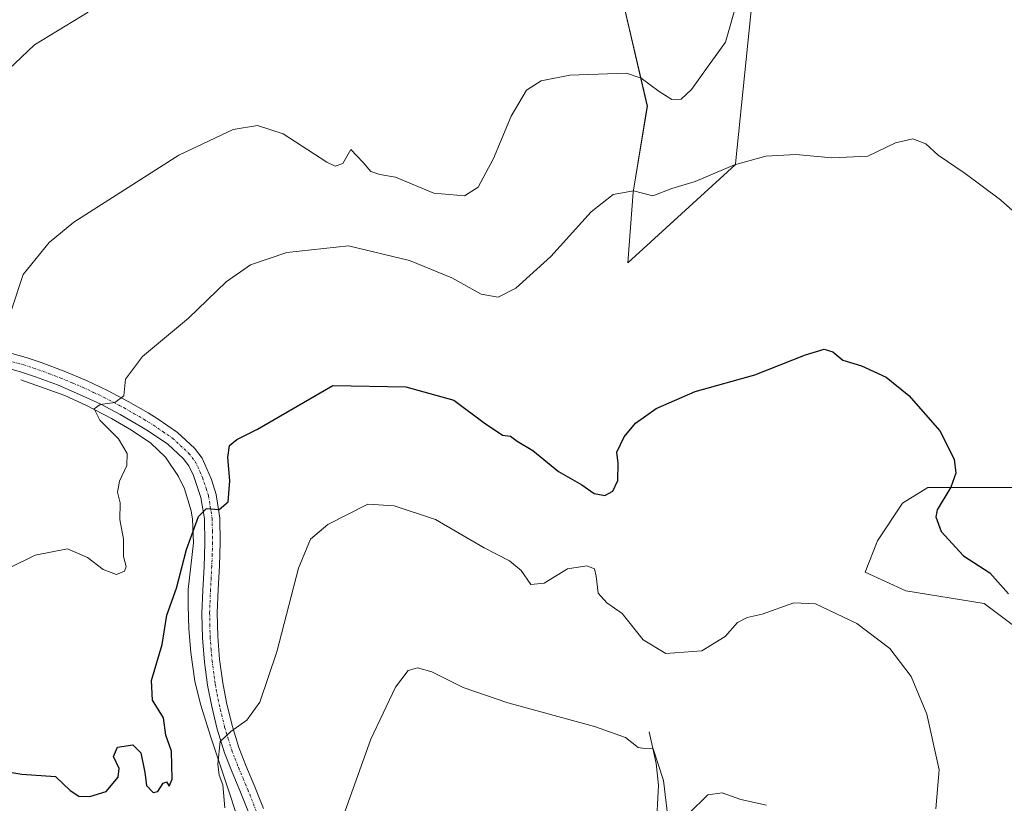
# Model space of a CAD drawing. Units: metres. Extents: x 587098 to 590544, y 4719726 to 4722083.
# Drawn here: x 589577 to 589786, y 4721174 to 4721341 of the extents above; entities that cross this region are included whole.
import ezdxf

# ---------------------------------------------------------------- set-up
doc = ezdxf.new("R2010")
doc.units = ezdxf.units.M
doc.header["$MEASUREMENT"] = 0
doc.linetypes.add('TRAZO_Y_PUNTO', pattern=[1, 0.5, -0.25, 0, -0.25])
for name, color, linetype, lineweight in [('Corriente natural lineal', 142, 'Continuous', 13), ('Cultivos herbáceos CxS', 92, 'Continuous', 0), ('Curva de nivel maestra', 36, 'Continuous', 30), ('Curva de nivel normal', 36, 'Continuous', 0), ('Matorral', 135, 'Continuous', 0), ('Matorral CxS', 135, 'Continuous', 0), ('Pista no pavimentada', 254, 'Continuous', 13), ('Pista no pavimentada Cxs', 254, 'Continuous', 0), ('Pista pavimentada eje', 135, 'TRAZO_Y_PUNTO', 0)]:
    doc.layers.add(name, color=color, linetype=linetype, lineweight=lineweight)

# ---------------------------------------------------------------- blocks, each defined once
blk = doc.blocks.new('*U150')
at = {"layer": 'Matorral CxS', "color": 135, "linetype": 'Continuous', "lineweight": 0}
blk.add_polyline3d([(589733.1, 4721348.23, 559), (589729.21, 4721310.01, 554.78), (589729.19, 4721309.82, 554.71), (589706.34, 4721289.03, 553.36), (589707.51, 4721304, 554.85), (589710.5, 4721322.29, 559.5), (589704.26, 4721349.31, 563.27)], dxfattribs=at)
blk = doc.blocks.new('*U156')
at = {"layer": 'Cultivos herbáceos CxS', "color": 92, "linetype": 'Continuous', "lineweight": 0}
for points in [[(589704.26, 4721349.31, 563.27), (589710.5, 4721322.29, 559.5), (589707.51, 4721304, 554.85), (589706.34, 4721289.03, 553.36), (589729.19, 4721309.82, 554.71), (589729.21, 4721310.01, 554.78), (589733.1, 4721348.23, 559)], [(589796.7, 4721241.28, 552.74), (589785.38, 4721241.28, 551.52), (589770.07, 4721241.28, 549.14), (589764.74, 4721237.96, 547.99), (589759.41, 4721229.96, 546.95), (589756.75, 4721223.31, 545.91), (589765.4, 4721219.31, 545.95), (589782.05, 4721216.64, 547.46), (589795.37, 4721206.66, 549.2)]]:
    blk.add_polyline3d(points, dxfattribs=at)
blk = doc.blocks.new('*U166')
at = {"layer": 'Curva de nivel normal', "color": 36, "linetype": 'Continuous', "lineweight": 0}
for points in [[(589735.79, 4721173.77, 540), (589730.38, 4721174.98, 540), (589726.37, 4721176.36, 540), (589723.32, 4721175.94, 540), (589719.32, 4721172.02, 540)], [(589715.22, 4721168.34, 540), (589713.94, 4721179.02, 540), (589711.77, 4721185.72, 540), (589709.91, 4721185.79, 540), (589708.58, 4721186.05, 540), (589705.86, 4721188.12, 540), (589699.24, 4721190.51, 540), (589680.87, 4721195.5, 540), (589671.35, 4721198.8, 540), (589664.69, 4721202.1, 540), (589661.69, 4721202.98, 540), (589659.69, 4721202.36, 540), (589657.02, 4721198.81, 540), (589651.73, 4721187.82, 540), (589646.31, 4721172.57, 540)]]:
    blk.add_polyline3d(points, dxfattribs=at)
blk = doc.blocks.new('*U176')
at = {"layer": 'Curva de nivel normal', "color": 36, "linetype": 'Continuous', "lineweight": 0}
blk.add_polyline3d([(589575.3, 4721278.82, 560), (589577.86, 4721286.55, 560), (589583.41, 4721293.35, 560), (589588.66, 4721297.61, 560), (589610.96, 4721311.88, 560), (589622.52, 4721317.34, 560), (589627.63, 4721318.18, 560), (589633.12, 4721316.4, 560), (589642.4, 4721310.42, 560), (589644.18, 4721309.51, 560), (589645.78, 4721310.14, 560), (589647.52, 4721313.1, 560), (589648.75, 4721311.71, 560), (589650.12, 4721310.34, 560), (589651.76, 4721308.4, 560), (589653.69, 4721307.76, 560), (589657.02, 4721307.22, 560), (589665.15, 4721303.82, 560), (589671.65, 4721303.24, 560), (589674.58, 4721305.1, 560), (589677.8, 4721311.17, 560), (589681.56, 4721320.2, 560), (589684.82, 4721325.66, 560), (589687.96, 4721327.66, 560), (589694, 4721328.88, 560), (589706.1, 4721329.28, 560), (589709.19, 4721328.23, 560), (589713.02, 4721325.4, 560), (589715.69, 4721323.69, 560), (589717.69, 4721323.78, 560), (589719.86, 4721325.8, 560), (589723.06, 4721330.27, 560), (589727.09, 4721335.92, 560), (589729.6, 4721344.62, 560)], dxfattribs=at)
blk = doc.blocks.new('*U178')
at = {"layer": 'Curva de nivel normal', "color": 36, "linetype": 'Continuous', "lineweight": 0}
blk.add_polyline3d([(589771.77, 4721172.96, 545), (589772.48, 4721181.29, 545), (589769.89, 4721193.13, 545), (589766.55, 4721201.13, 545), (589762.06, 4721207.02, 545), (589755, 4721212.34, 545), (589746.26, 4721216.55, 545), (589741.62, 4721216.79, 545), (589734.88, 4721214.34, 545), (589731.69, 4721213.67, 545), (589729.69, 4721212.59, 545), (589727.02, 4721209.63, 545), (589722.07, 4721206.55, 545), (589714.42, 4721206.02, 545), (589709.63, 4721208.89, 545), (589705.18, 4721214.52, 545), (589701.92, 4721216.78, 545), (589700.07, 4721218.81, 545), (589699.66, 4721222.39, 545), (589699.26, 4721223.98, 545), (589697.64, 4721224.64, 545), (589693.5, 4721223.96, 545), (589688.6, 4721220.95, 545), (589685.75, 4721220.63, 545), (589683.69, 4721223.6, 545), (589681.23, 4721225.68, 545), (589675.86, 4721228.48, 545), (589665.45, 4721234.48, 545), (589656.67, 4721237.36, 545), (589651.11, 4721237.71, 545), (589642.6, 4721233.38, 545), (589638.9, 4721230.3, 545), (589636.37, 4721224.14, 545), (589631.78, 4721206.37, 545), (589628.17, 4721195.68, 545), (589625.41, 4721191.8, 545), (589621.99, 4721189.39, 545), (589619.75, 4721187.32, 545), (589619.21, 4721182.51, 545), (589619.53, 4721180.12, 545), (589620.32, 4721178.12, 545), (589620.75, 4721173.2, 545)], dxfattribs=at)
blk = doc.blocks.new('*U179')
at = {"layer": 'Curva de nivel normal', "color": 36, "linetype": 'Continuous', "lineweight": 0}
blk.add_polyline3d([(589792.62, 4721296.06, 555), (589785.52, 4721302.36, 555), (589778.05, 4721308, 555), (589772.28, 4721311.88, 555), (589769.67, 4721314.27, 555), (589766.94, 4721315.35, 555), (589763.24, 4721314.49, 555), (589757.35, 4721311.68, 555), (589749.68, 4721311.3, 555), (589742.02, 4721312.03, 555), (589735.69, 4721311.68, 555), (589729.02, 4721309.86, 555), (589720.69, 4721306.28, 555), (589715.69, 4721304.78, 555), (589711.69, 4721303.22, 555), (589707.58, 4721304.29, 555), (589703.26, 4721303.5, 555), (589698.58, 4721299.85, 555), (589690.02, 4721290.32, 555), (589682.56, 4721283.63, 555), (589678.82, 4721281.72, 555), (589675.16, 4721282.37, 555), (589668.95, 4721285.78, 555), (589659.94, 4721289.53, 555), (589647, 4721292.58, 555), (589633.91, 4721291.22, 555), (589626.19, 4721288.6, 555), (589621.03, 4721284.95, 555), (589613.03, 4721277.24, 555), (589603.26, 4721269.12, 555), (589599.59, 4721264.29, 555), (589599.26, 4721260.77, 555), (589597.37, 4721259.34, 555), (589594.2, 4721258.91, 555), (589592.95, 4721258.01, 555), (589594.14, 4721255.57, 555), (589598.13, 4721251.64, 555), (589599.94, 4721248.48, 555), (589599.88, 4721245.96, 555), (589598.34, 4721242.62, 555), (589597.9, 4721240.29, 555), (589598.5, 4721238.02, 555), (589598.44, 4721234.5, 555), (589599.2, 4721230.27, 555), (589599.16, 4721226.6, 555), (589599.73, 4721224.49, 555), (589599.43, 4721223.46, 555), (589597.67, 4721222.79, 555), (589594.88, 4721223.84, 555), (589591.57, 4721226.39, 555), (589587.3, 4721228.26, 555), (589580.43, 4721226.86, 555), (589569, 4721221.31, 555)], dxfattribs=at)
blk = doc.blocks.new('*U185')
at = {"layer": 'Curva de nivel normal', "color": 36, "linetype": 'Continuous', "lineweight": 0}
blk.add_polyline3d([(589591.7, 4721342.24, 565), (589580.26, 4721335.3, 565), (589571.93, 4721327.48, 565)], dxfattribs=at)
blk = doc.blocks.new('*U199')
at = {"layer": 'Curva de nivel maestra', "color": 36, "linetype": 'Continuous', "lineweight": 30}
blk.add_polyline3d([(589568.01, 4721181.9, 550), (589577.61, 4721180.36, 550), (589584.71, 4721179.89, 550), (589587.82, 4721176.9, 550), (589589.73, 4721175.65, 550), (589592.03, 4721175.63, 550), (589595.5, 4721176.7, 550), (589598.07, 4721179.74, 550), (589598.26, 4721181.56, 550), (589597.07, 4721184.11, 550), (589597.9, 4721186.06, 550), (589601.16, 4721186.57, 550), (589602.88, 4721184.87, 550), (589603.7, 4721180.74, 550), (589604.07, 4721177.93, 550), (589605.48, 4721176.43, 550), (589606.5, 4721176.68, 550), (589607.6, 4721178.42, 550), (589608.35, 4721178.7, 550), (589608.89, 4721177.77, 550), (589609.55, 4721179.32, 550), (589609.38, 4721185.25, 550), (589608.2, 4721188.62, 550), (589607.7, 4721192.29, 550), (589605.35, 4721196.1, 550), (589605.16, 4721200.24, 550), (589607.37, 4721207.9, 550), (589608.43, 4721214.13, 550), (589610.42, 4721219.84, 550), (589612.6, 4721228.09, 550), (589615.1, 4721235.09, 550), (589616.84, 4721236.79, 550), (589619.5, 4721236.56, 550), (589621.41, 4721238.24, 550), (589621.8, 4721242.71, 550), (589621.36, 4721247.67, 550), (589621.68, 4721250.16, 550), (589623.24, 4721251.44, 550), (589627.63, 4721253.66, 550), (589643.69, 4721262.93, 550), (589659.21, 4721262.66, 550), (589669.36, 4721259.83, 550), (589676.14, 4721254.78, 550), (589678.58, 4721253.18, 550), (589679.73, 4721252.36, 550), (589681.45, 4721252.2, 550), (589682.86, 4721251.1, 550), (589686.15, 4721249.12, 550), (589691.61, 4721244.68, 550), (589696.61, 4721241.84, 550), (589699.2, 4721239.99, 550), (589701.5, 4721239.58, 550), (589703.14, 4721240.47, 550), (589704.25, 4721242.75, 550), (589704.29, 4721246.45, 550), (589704.02, 4721248.75, 550), (589705.55, 4721252.05, 550), (589708, 4721254.92, 550), (589712.36, 4721258.02, 550), (589720.69, 4721261.68, 550), (589733.36, 4721265.21, 550), (589744.1, 4721269.45, 550), (589748.04, 4721270.64, 550), (589749.88, 4721270.1, 550), (589752.04, 4721268.32, 550), (589756.01, 4721267.1, 550), (589761.27, 4721264.7, 550), (589766.04, 4721260.82, 550), (589772.67, 4721253.34, 550), (589775.69, 4721247.32, 550), (589776.07, 4721244.28, 550), (589775.01, 4721241.33, 550), (589772.09, 4721236.55, 550), (589771.81, 4721235.02, 550), (589772.92, 4721231.94, 550), (589777.69, 4721226.76, 550), (589783.27, 4721223.12, 550), (589787.27, 4721218.66, 550)], dxfattribs=at)

msp = doc.modelspace()

# ---------------------------------------------------------------- linework, layer by layer
at = {"layer": 'Corriente natural lineal', "color": 142, "linetype": 'Continuous', "lineweight": 13}
for points in [[(589577.39, 4721264.17, 558.28), (589586.7, 4721260.82, 556.66), (589591.17, 4721258.76, 555.27), (589596.66, 4721255.9, 554.64), (589600.92, 4721253.46, 553.03), (589605.03, 4721250.66, 552.95), (589608.09, 4721247.72, 552.32), (589610.88, 4721243.58, 551.41), (589612.16, 4721241.01, 551.27), (589613.58, 4721236.31, 550.81), (589613.85, 4721234.56, 550.55), (589614.04, 4721229.49, 549.52), (589612.94, 4721219.6, 548.43), (589612.9, 4721216.18, 548.02), (589613.04, 4721211.2, 548.07), (589613.47, 4721206.22, 547.86), (589614.36, 4721200.11, 546.7), (589615.52, 4721195.26, 545.82), (589617.72, 4721188.18, 546.33), (589627.02, 4721160.32, 541.75)], [(589710.9, 4721189.38, 540.25), (589712.39, 4721182.65, 539.65), (589712.84, 4721178.05, 539.46), (589712.36, 4721168.52, 539.04)]]:
    msp.add_polyline3d(points, dxfattribs=at)
at = {"layer": 'Cultivos herbáceos CxS', "color": 92, "linetype": 'Continuous', "lineweight": 0}
for points in [[(589733.1, 4721348.23, 559), (589729.21, 4721310.01, 554.78), (589729.19, 4721309.82, 554.71), (589706.34, 4721289.03, 553.36), (589707.51, 4721304, 554.85), (589710.49, 4721322.29, 559.5), (589704.26, 4721349.31, 563.27)], [(589795.37, 4721206.66, 549.2), (589782.05, 4721216.65, 547.46), (589765.4, 4721219.31, 545.95), (589756.75, 4721223.31, 545.91), (589759.41, 4721229.96, 546.95), (589764.74, 4721237.96, 547.99), (589770.07, 4721241.28, 549.14), (589785.38, 4721241.28, 551.52), (589796.7, 4721241.28, 552.74)]]:
    msp.add_polyline3d(points, dxfattribs=at)
at = {"layer": 'Matorral', "color": 135, "linetype": 'Continuous', "lineweight": 0}
for points in [[(589733.1, 4721348.23, 559), (589729.21, 4721310.01, 554.78), (589729.19, 4721309.82, 554.71), (589706.34, 4721289.03, 553.36), (589707.51, 4721304, 554.85), (589710.49, 4721322.29, 559.5), (589704.26, 4721349.31, 563.27)], [(589795.37, 4721206.66, 549.2), (589782.05, 4721216.65, 547.46), (589765.4, 4721219.31, 545.95), (589756.75, 4721223.31, 545.91), (589759.41, 4721229.96, 546.95), (589764.74, 4721237.96, 547.99), (589770.07, 4721241.28, 549.14), (589785.38, 4721241.28, 551.52), (589796.7, 4721241.28, 552.74)]]:
    msp.add_polyline3d(points, dxfattribs=at)
at = {"layer": 'Matorral CxS', "color": 135, "linetype": 'Continuous', "lineweight": 0}
msp.add_polyline3d([(589795.37, 4721206.66, 549.2), (589782.05, 4721216.64, 547.46), (589765.4, 4721219.31, 545.95), (589756.75, 4721223.31, 545.91), (589759.41, 4721229.96, 546.95), (589764.74, 4721237.96, 547.99), (589770.07, 4721241.28, 549.14), (589785.38, 4721241.28, 551.52), (589796.7, 4721241.28, 552.74)], dxfattribs=at)
at = {"layer": 'Pista no pavimentada', "color": 254, "linetype": 'Continuous', "lineweight": 13}
for points in [[(589573.7, 4721270.22, 559.02), (589578.48, 4721268.86, 558.33), (589581.71, 4721267.81, 557.84), (589586.56, 4721266, 556.93), (589591.31, 4721263.98, 556.27), (589595.8, 4721261.87, 555.16), (589600.17, 4721259.57, 554.48), (589604.45, 4721257.1, 553.59), (589606.55, 4721255.81, 553.19), (589610.68, 4721252.96, 552.57), (589614.3, 4721249.6, 551.63), (589615.87, 4721247.51, 551.37), (589617.86, 4721242.97, 550.54), (589618.85, 4721239.79, 550.09), (589619.65, 4721234.73, 549.46), (589619.76, 4721229.58, 548.94), (589619.58, 4721224.6, 548.57), (589619.3, 4721219.62, 548.14), (589619.12, 4721214.64, 547.62), (589619.22, 4721209.65, 547.13), (589619.62, 4721204.7, 546.65), (589620.29, 4721199.76, 546.02), (589621.09, 4721195.55, 545.61), (589622.26, 4721190.72, 545.07), (589623.73, 4721185.99, 544.37), (589625.21, 4721182.2, 543.82), (589627.13, 4721177.64, 543.21), (589628.93, 4721173.03, 542.45)], [(589625.86, 4721171.94, 542.51), (589624.06, 4721176.55, 543.17), (589622.13, 4721181.11, 543.62), (589620.66, 4721184.9, 544.88), (589619.1, 4721189.9, 545.62), (589617.93, 4721194.72, 545.32), (589617.07, 4721199.24, 545.96), (589616.4, 4721204.17, 546.81), (589615.97, 4721209.33, 547.43), (589615.86, 4721214.49, 547.81), (589616.04, 4721219.46, 548.25), (589616.31, 4721224.43, 548.56), (589616.5, 4721229.43, 548.61), (589616.38, 4721234.66, 549.63), (589615.64, 4721239.14, 550.45), (589614.06, 4721243.83, 551.05), (589613.04, 4721245.85, 551.34), (589611.87, 4721247.41, 551.6), (589608.6, 4721250.44, 552.43), (589604.53, 4721253.23, 552.88), (589602.76, 4721254.31, 553.04), (589598.48, 4721256.77, 554.32), (589594.34, 4721258.96, 554.89), (589589.86, 4721261.06, 556.02), (589585.14, 4721263.05, 556.93), (589580.5, 4721264.78, 557.83), (589577.52, 4721265.75, 558.33), (589572.75, 4721267.1, 559)]]:
    msp.add_polyline3d(points, dxfattribs=at)
at = {"layer": 'Pista no pavimentada Cxs', "color": 254, "linetype": 'Continuous', "lineweight": 0}
for points in [[(589573.7, 4721270.22, 559.02), (589578.48, 4721268.86, 558.33), (589581.71, 4721267.81, 557.84), (589586.56, 4721266, 556.93), (589591.31, 4721263.98, 556.27), (589595.8, 4721261.87, 555.16), (589600.17, 4721259.57, 554.48), (589604.45, 4721257.1, 553.59), (589606.55, 4721255.81, 553.19), (589610.68, 4721252.96, 552.57), (589614.3, 4721249.6, 551.63), (589615.87, 4721247.51, 551.37), (589617.86, 4721242.97, 550.54), (589618.85, 4721239.79, 550.09), (589619.65, 4721234.73, 549.46), (589619.76, 4721229.58, 548.94), (589619.58, 4721224.6, 548.57), (589619.3, 4721219.62, 548.14), (589619.12, 4721214.64, 547.62), (589619.22, 4721209.65, 547.13), (589619.62, 4721204.7, 546.65), (589620.29, 4721199.76, 546.02), (589621.09, 4721195.55, 545.61), (589622.26, 4721190.72, 545.07), (589623.73, 4721185.99, 544.37), (589625.21, 4721182.2, 543.82), (589627.13, 4721177.64, 543.21), (589628.93, 4721173.03, 542.45)], [(589625.86, 4721171.94, 542.51), (589624.06, 4721176.55, 543.17), (589622.13, 4721181.11, 543.62), (589620.66, 4721184.9, 544.88), (589619.1, 4721189.9, 545.62), (589617.93, 4721194.72, 545.32), (589617.07, 4721199.24, 545.96), (589616.4, 4721204.17, 546.81), (589615.97, 4721209.33, 547.43), (589615.86, 4721214.49, 547.81), (589616.04, 4721219.46, 548.25), (589616.31, 4721224.43, 548.56), (589616.5, 4721229.43, 548.61), (589616.38, 4721234.66, 549.63), (589615.64, 4721239.14, 550.45), (589614.06, 4721243.83, 551.05), (589613.04, 4721245.85, 551.34), (589611.87, 4721247.41, 551.6), (589608.6, 4721250.44, 552.43), (589604.53, 4721253.23, 552.88), (589602.76, 4721254.31, 553.04), (589598.48, 4721256.77, 554.32), (589594.34, 4721258.96, 554.89), (589589.86, 4721261.06, 556.02), (589585.14, 4721263.05, 556.93), (589580.5, 4721264.78, 557.83), (589577.52, 4721265.75, 558.33), (589572.75, 4721267.1, 559)]]:
    msp.add_polyline3d(points, dxfattribs=at)
at = {"layer": 'Pista pavimentada eje', "color": 135, "linetype": 'TRAZO_Y_PUNTO', "lineweight": 0}
msp.add_polyline3d([(589575.61, 4721267.99, 558.67), (589578, 4721267.31, 558.33), (589581.11, 4721266.3, 557.83), (589583.43, 4721265.43, 557.39), (589585.85, 4721264.52, 556.87), (589588.31, 4721263.49, 556.49), (589590.59, 4721262.52, 556.14), (589592.83, 4721261.47, 555.57), (589595.07, 4721260.42, 555.05), (589597.14, 4721259.32, 554.66), (589599.33, 4721258.17, 554.41), (589601.47, 4721256.94, 553.88), (589603.61, 4721255.71, 553.36), (589604.49, 4721255.17, 553.2), (589605.54, 4721254.52, 553.06), (589607.58, 4721253.13, 552.81), (589609.64, 4721251.7, 552.47), (589613.09, 4721248.51, 551.66), (589614.46, 4721246.68, 551.36), (589614.97, 4721245.67, 551.22), (589615.96, 4721243.4, 550.9), (589616.75, 4721241.06, 550.48), (589617.25, 4721239.47, 550.2), (589617.62, 4721237.23, 549.88), (589618.02, 4721234.69, 549.52), (589618.08, 4721231.99, 549.14), (589618.13, 4721229.51, 548.78), (589618.04, 4721227.02, 548.59), (589617.95, 4721224.52, 548.54), (589617.81, 4721222.03, 548.4), (589617.67, 4721219.54, 548.19), (589617.49, 4721214.57, 547.72), (589617.54, 4721212.07, 547.47), (589617.6, 4721209.49, 547.22), (589617.8, 4721206.92, 546.96), (589618.01, 4721204.44, 546.72), (589618.68, 4721199.5, 545.99), (589619.51, 4721195.14, 545.48), (589620.68, 4721190.31, 545.25), (589621.46, 4721187.81, 544.77), (589622.2, 4721185.45, 544.37), (589622.93, 4721183.55, 544.08), (589623.67, 4721181.66, 543.74), (589624.64, 4721179.38, 543.4), (589625.6, 4721177.1, 543.18), (589627.4, 4721172.49, 542.37)], dxfattribs=at)

# ---------------------------------------------------------------- block references
at = {"layer": 'Cultivos herbáceos CxS', "color": 92, "linetype": 'Continuous', "lineweight": 0}
msp.add_blockref('*U156', (0, 0), dxfattribs=at)
at = {"layer": 'Curva de nivel maestra', "color": 36, "linetype": 'Continuous', "lineweight": 30}
msp.add_blockref('*U199', (0, 0), dxfattribs=at)
at = {"layer": 'Curva de nivel normal', "color": 36, "linetype": 'Continuous', "lineweight": 0}
for name in ['*U179', '*U176', '*U185', '*U178', '*U166']:
    msp.add_blockref(name, (0, 0), dxfattribs=at)
at = {"layer": 'Matorral CxS', "color": 135, "linetype": 'Continuous', "lineweight": 0}
msp.add_blockref('*U150', (0, 0), dxfattribs=at)

doc.saveas('drawing.dxf')
